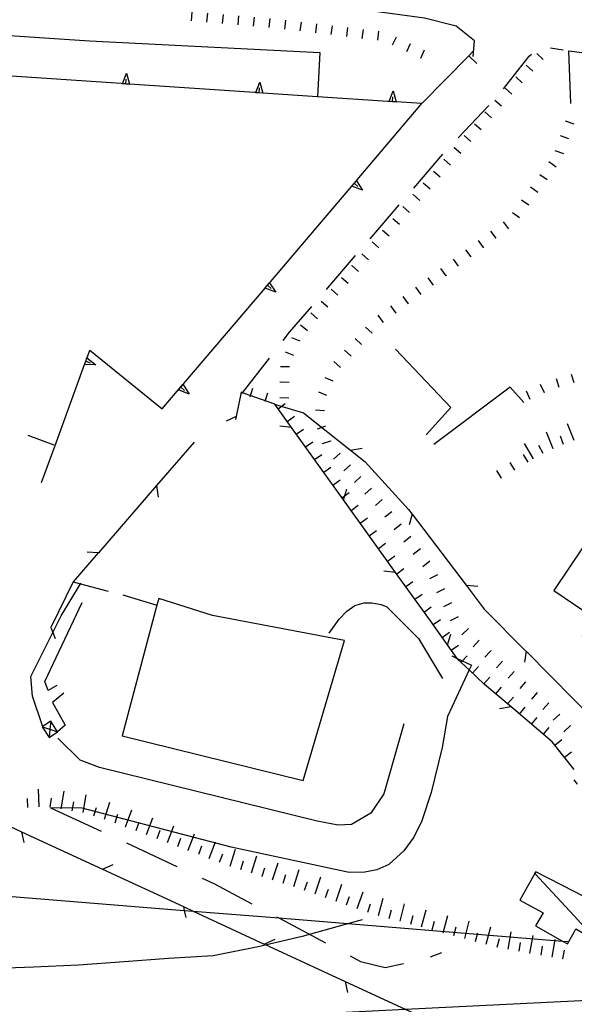
# Model space of a CAD drawing. Units: metres. Extents: x 486264 to 487819, y 4503090 to 4504509.
# Drawn here: x 486942 to 486991, y 4503427 to 4503515 of the extents above; entities that cross this region are included whole.
import ezdxf

# ---------------------------------------------------------------- set-up
doc = ezdxf.new("R2010")
doc.units = ezdxf.units.M
doc.header["$MEASUREMENT"] = 0
doc.linetypes.add('717', pattern=[5, 2.5, -2.5])
doc.linetypes.add('HIDDEN', pattern=[0.375, 0.25, -0.125])
for name, color, linetype in [("'03 edificio civile", 250, 'Continuous'), ("'03 eletrodotto", 254, 'Continuous'), ("'03 muro di sostegno", 254, 'Continuous'), ("'03 muro divisorio", 254, 'Continuous'), ('03 muro di sostegno v', 254, 'Continuous'), ('03 muro divisorio v', 254, 'Continuous'), ('AIUOLA', 254, 'Continuous'), ('careggiabile non asfaltata', 254, 'Continuous'), ('carrarecce', 254, 'Continuous'), ('curva intermedia a 2 mt', 254, 'Continuous'), ('EDIFICIO CIVILE', 250, 'Continuous'), ('eletrodotto', 254, 'Continuous'), ('gradinate', 254, 'Continuous'), ('muro di sostegno', 254, 'Continuous'), ('muro divisorio', 254, 'Continuous'), ('muro divisorio 2 lato', 254, 'Continuous'), ('recinzione', 254, 'Continuous'), ('recinzione v', 254, 'Continuous'), ('scarpata fino a 1 mt', 254, 'Continuous'), ('scarpata fino a 1 mt v', 254, 'Continuous'), ('scarpata fino a 2 mt', 254, 'Continuous'), ('scarpata fino a 2 mt v', 254, 'Continuous'), ('strada secondaria da 6 a 8 mt 2 classe', 254, 'Continuous'), ('TETTOIA', 254, 'Continuous'), ('tettoia - baracca', 254, 'Continuous'), ('tettoia_v', 254, 'Continuous')]:
    doc.layers.add(name, color=color, linetype=linetype)
doc.linetypes.add('CONT', pattern='A,6,[1,CONT,S=1,R=0,X=0,Y=0],6', length=12)
doc.linetypes.add('REC', pattern='A,6,[1,rec,S=1,R=0,X=0,Y=0],6', length=12)

msp = doc.modelspace()

# ---------------------------------------------------------------- linework, layer by layer
at = {"layer": "'03 edificio civile", "flags": 128}
msp.add_lwpolyline([(486970.713, 4503459.358), (486958.885, 4503461.607), (486954.049, 4503463.114), (486953.891, 4503462.524), (486950.76, 4503450.802), (486967.002, 4503446.803)], close=True, dxfattribs=at)
at = {"layer": "'03 eletrodotto", "linetype": 'Continuous', "flags": 128}
for points in [[(486991.322, 4503427.07), (487004.419, 4503427.729), (487006.616, 4503427.84), (487017.284, 4503428.377), (487026.972, 4503428.865), (487033.985, 4503429.218), (487053.14, 4503430.182), (487054.235, 4503430.237), (487071.219, 4503431.092)], [(486935.44, 4503424.262), (486935.922, 4503424.286), (486936.454, 4503424.313), (486937.201, 4503424.35), (486976.171, 4503426.309), (486991.322, 4503427.07)]]:
    msp.add_lwpolyline(points, dxfattribs=at)
at = {"layer": "'03 muro di sostegno"}
for p, q in [((486971.86, 4503500.662), (486977.665, 4503507.483)), ((486947.65, 4503484.793), (486947.868, 4503485.395)), ((486947.868, 4503485.395), (486954.368, 4503480.114))]:
    msp.add_line(p, q, dxfattribs=at)
at = {"layer": "'03 muro di sostegno", "flags": 128}
for points in [[(486950.68, 4503509.277), (486939.453, 4503510.032), (486939.127, 4503510.053), (486938.824, 4503510.074), (486938.712, 4503510.081)], [(486962.657, 4503508.482), (486951.422, 4503509.228), (486951.095, 4503509.25), (486950.793, 4503509.27), (486950.68, 4503509.277)], [(486974.626, 4503507.686), (486968.291, 4503508.107), (486963.397, 4503508.433), (486963.071, 4503508.455), (486962.769, 4503508.475), (486962.657, 4503508.482)], [(486977.665, 4503507.483), (486975.366, 4503507.637), (486975.04, 4503507.658), (486974.738, 4503507.679), (486974.626, 4503507.686)], [(486964.079, 4503491.521), (486971.376, 4503500.092), (486971.383, 4503500.1), (486971.787, 4503500.576), (486971.86, 4503500.662)], [(486956.305, 4503482.388), (486963.594, 4503490.951), (486963.602, 4503490.959), (486964.006, 4503491.435), (486964.079, 4503491.521)], [(486943.533, 4503473.52), (486944.748, 4503476.847), (486947.392, 4503484.09), (486947.506, 4503484.4), (486947.612, 4503484.691), (486947.65, 4503484.793)], [(486954.368, 4503480.114), (486956.232, 4503482.302), (486956.305, 4503482.388)]]:
    msp.add_lwpolyline(points, dxfattribs=at)
at = {"layer": "'03 muro divisorio"}
for p, q in [((486977.665, 4503507.483), (486981.868, 4503511.765)), ((486981.868, 4503511.765), (486982.251, 4503512.148))]:
    msp.add_line(p, q, dxfattribs=at)
at = {"layer": '03 muro di sostegno v'}
for p, q in [((486971.594, 4503500.342), (486971.93, 4503500.053)), ((486972.329, 4503499.717), (486971.376, 4503500.092)), ((486964.548, 4503490.575), (486963.594, 4503490.951)), ((486963.813, 4503491.2), (486964.149, 4503490.911)), ((486948.415, 4503484.074), (486947.392, 4503484.09)), ((486956.774, 4503481.442), (486955.821, 4503481.817)), ((486956.041, 4503482.067), (486956.377, 4503481.778))]:
    msp.add_line(p, q, dxfattribs=at)
at = {"layer": '03 muro di sostegno v', "flags": 128}
for points in [[(486950.79, 4503509.262), (486950.793, 4503509.27), (486951.157, 4503510.215)], [(486951.157, 4503510.215), (486951.422, 4503509.228), (486951.423, 4503509.223)], [(486951.415, 4503509.223), (486951.094, 4503509.243), (486950.79, 4503509.262)], [(486951.094, 4503509.238), (486951.094, 4503509.243), (486951.095, 4503509.25), (486951.118, 4503509.684)], [(486962.766, 4503508.466), (486962.769, 4503508.475), (486963.134, 4503509.419)], [(486963.134, 4503509.419), (486963.397, 4503508.433), (486963.399, 4503508.427)], [(486963.391, 4503508.427), (486963.071, 4503508.447), (486962.766, 4503508.466)], [(486963.071, 4503508.442), (486963.071, 4503508.447), (486963.071, 4503508.455), (486963.094, 4503508.888)], [(486974.735, 4503507.67), (486974.738, 4503507.679), (486975.102, 4503508.623)], [(486975.102, 4503508.623), (486975.366, 4503507.637), (486975.368, 4503507.631)], [(486975.36, 4503507.631), (486975.04, 4503507.651), (486974.735, 4503507.67)], [(486975.04, 4503507.647), (486975.04, 4503507.651), (486975.04, 4503507.658), (486975.063, 4503508.092)], [(486971.383, 4503500.1), (486971.788, 4503500.574), (486971.79, 4503500.576)], [(486971.782, 4503500.584), (486971.787, 4503500.576), (486971.788, 4503500.574), (486972.329, 4503499.717)], [(486963.602, 4503490.959), (486964.007, 4503491.433), (486964.009, 4503491.435)], [(486964.001, 4503491.442), (486964.006, 4503491.435), (486964.007, 4503491.433), (486964.548, 4503490.575)], [(486947.391, 4503484.098), (486947.501, 4503484.402), (486947.602, 4503484.684)], [(486947.501, 4503484.402), (486947.506, 4503484.4), (486947.916, 4503484.254)], [(486947.602, 4503484.699), (486947.612, 4503484.691), (486948.415, 4503484.074)], [(486955.829, 4503481.825), (486956.234, 4503482.3), (486956.236, 4503482.302)], [(486956.227, 4503482.31), (486956.232, 4503482.302), (486956.234, 4503482.3), (486956.774, 4503481.442)]]:
    msp.add_lwpolyline(points, dxfattribs=at)
at = {"layer": '03 muro divisorio v'}
msp.add_line((486981.876, 4503511.765), (486982.587, 4503511.069), dxfattribs=at)
at = {"layer": 'AIUOLA', "linetype": '717'}
msp.add_line((486937.621, 4503479.514), (486944.748, 4503476.847), dxfattribs=at)
at = {"layer": 'careggiabile non asfaltata', "linetype": 'Continuous'}
for p, q in [((486985, 4503508.812), (486987.297, 4503511.726)), ((486987.297, 4503511.726), (486987.509, 4503511.921)), ((486989.219, 4503512.484), (486990.351, 4503512.296)), ((486980.923, 4503504.405), (486983.665, 4503507.319)), ((486976.938, 4503499.92), (486979.555, 4503502.943)), ((486973.024, 4503495.373), (486975.634, 4503498.404)), ((486969.242, 4503490.979), (486971.719, 4503493.858)), ((486969.11, 4503490.826), (486969.242, 4503490.979)), ((486965.798, 4503486.99), (486967.798, 4503489.311)), ((486965.227, 4503486.255), (486965.798, 4503486.99))]:
    msp.add_line(p, q, dxfattribs=at)
at = {"layer": 'careggiabile non asfaltata', "linetype": 'Continuous', "flags": 128}
msp.add_lwpolyline([(486961.548, 4503481.513), (486961.582, 4503481.557), (486964.001, 4503484.669)], dxfattribs=at)
at = {"layer": 'carrarecce', "linetype": 'HIDDEN', "ltscale": 20, "flags": 128}
msp.add_lwpolyline([(486944.349, 4503444.366), (486958.988, 4503437.575), (486964.819, 4503434.485), (486972.151, 4503430.599), (486974.365, 4503430.037), (486978.05, 4503430.855), (486979.447, 4503431.406)], dxfattribs=at)
at = {"layer": 'curva intermedia a 2 mt', "color": 254, "linetype": 'Continuous'}
msp.add_lwpolyline([(486972.299, 4503434.334), (486970.799, 4503433.904), (486966.924, 4503432.826), (486962.963, 4503431.904), (486958.947, 4503431.107), (486954.94, 4503430.857), (486950.94, 4503430.544), (486946.861, 4503430.262), (486942.815, 4503430.066), (486938.745, 4503429.926), (486934.729, 4503429.738), (486930.721, 4503430.362), (486929.229, 4503430.855)], dxfattribs=at)
at = {"layer": 'EDIFICIO CIVILE', "linetype": 'Continuous', "flags": 128}
msp.add_lwpolyline([(486999.787, 4503457.254), (487004.836, 4503464.753), (486994.708, 4503471.572), (486989.502, 4503463.84), (486993.12, 4503461.404), (486992.054, 4503459.82), (486995.521, 4503457.486), (486996.615, 4503459.11)], close=True, dxfattribs=at)
at = {"layer": 'eletrodotto', "flags": 128}
msp.add_lwpolyline([(486936.431, 4503436.785), (486956.348, 4503435.171), (486957.136, 4503435.107), (486964.819, 4503434.485), (486990.278, 4503432.422), (486990.76, 4503432.383)], dxfattribs=at)
at = {"layer": 'gradinate', "linetype": 'Continuous', "flags": 128}
msp.add_lwpolyline([(486945.543, 4503454.637), (486944.52, 4503453.81), (486945.663, 4503451.778), (486944.982, 4503451.168)], dxfattribs=at)
at = {"layer": 'muro di sostegno'}
for p, q in [((486980.266, 4503480.257), (486975.313, 4503485.49)), ((486985.602, 4503482.069), (486978.727, 4503476.921)), ((486986.821, 4503480.694), (486985.602, 4503482.069)), ((486978.048, 4503477.788), (486980.266, 4503480.257))]:
    msp.add_line(p, q, dxfattribs=at)
at = {"layer": 'muro di sostegno', "linetype": 'CONT', "flags": 128}
for points in [[(486943.637, 4503451.716), (486942.713, 4503454.374), (486942.582, 4503456.134), (486944.549, 4503460.078), (486945.292, 4503461.567), (486947.024, 4503464.437), (486947.077, 4503464.526)], [(486944.897, 4503455.335), (486944.126, 4503454.888), (486943.836, 4503455.685), (486947.176, 4503462.758)], [(486969.354, 4503460.03), (486970.237, 4503461.271), (486970.939, 4503461.993), (486971.666, 4503462.49), (486972.485, 4503462.732), (486973.174, 4503462.73), (486974.011, 4503462.596), (486974.53, 4503462.375), (486977.378, 4503459.543), (486979.527, 4503455.965)], [(486980.359, 4503457.989), (486980.83, 4503457.759), (486982.109, 4503457.135), (486981.914, 4503456.717), (486979.975, 4503452.562), (486979.498, 4503449.769), (486978.499, 4503445.744), (486977.664, 4503443.187), (486976.952, 4503441.738), (486976.04, 4503440.498), (486974.703, 4503439.288), (486973.64, 4503438.79), (486972.544, 4503438.58), (486971.143, 4503438.566), (486960.569, 4503440.84), (486947.186, 4503444.329), (486944.349, 4503444.366)], [(486976.034, 4503451.88), (486974.268, 4503445.616), (486973.094, 4503443.868), (486971.363, 4503442.864), (486970.163, 4503442.821), (486968.278, 4503443.16), (486948.739, 4503447.974), (486947.013, 4503448.619), (486944.992, 4503450.618)]]:
    msp.add_lwpolyline(points, dxfattribs=at)
at = {"layer": 'muro divisorio', "linetype": 'REC'}
msp.add_line((486950.82, 4503463.466), (486953.891, 4503462.524), dxfattribs=at)
at = {"layer": 'muro divisorio', "linetype": 'REC', "flags": 128}
msp.add_lwpolyline([(486946.369, 4503464.606), (486947.024, 4503464.437), (486949.527, 4503463.793)], dxfattribs=at)
at = {"layer": 'muro divisorio 2 lato', "linetype": 'Continuous', "flags": 128}
msp.add_lwpolyline([(486880.526, 4503517.459), (486892.547, 4503517.073), (486914.612, 4503515.318), (486947.829, 4503513.118), (486968.511, 4503512.073), (486968.291, 4503508.107)], dxfattribs=at)
at = {"layer": 'recinzione'}
for p, q in [((486990.86, 4503512.21), (486991.32, 4503512.148)), ((486991.031, 4503507.499), (486990.86, 4503512.21)), ((486961.438, 4503481.607), (486960.993, 4503479.435)), ((486965.969, 4503478.451), (486964.469, 4503480.536)), ((486964.54, 4503480.529), (486967.04, 4503479.779)), ((486967.04, 4503479.779), (486971.259, 4503476.429)), ((486957.227, 4503477.13), (486953.869, 4503473.263)), ((486971.259, 4503476.429), (486972.571, 4503475.381)), ((486972.571, 4503475.381), (486976.477, 4503471.101)), ((486953.869, 4503473.263), (486948.635, 4503467.215)), ((486975.305, 4503465.468), (486970.641, 4503471.959)), ((486976.477, 4503471.101), (486976.798, 4503470.679)), ((486978.291, 4503461.319), (486975.305, 4503465.468)), ((486981.642, 4503464.312), (486983.267, 4503462.179)), ((486983.267, 4503462.179), (486987.009, 4503458.405)), ((486985.674, 4503453.405), (486983.283, 4503455.429)), ((486991.322, 4503454.047), (486996.947, 4503448.36)), ((486989.353, 4503450.289), (486985.674, 4503453.405)), ((486991.322, 4503447.789), (486989.353, 4503450.289)), ((486936.541, 4503444.629), (486941.752, 4503442.223)), ((486949.01, 4503438.864), (486956.275, 4503435.505)), ((486963.533, 4503432.147), (486970.791, 4503428.795))]:
    msp.add_line(p, q, dxfattribs=at)
at = {"layer": 'recinzione', "flags": 128}
for points in [[(486991.32, 4503512.148), (486999.251, 4503511.126), (486999.258, 4503511.125)], [(486964.469, 4503480.536), (486961.582, 4503481.557), (486961.438, 4503481.607)], [(486960.993, 4503479.435), (486960.992, 4503479.431), (486960.938, 4503479.185)], [(486970.641, 4503471.959), (486970.637, 4503471.966), (486965.969, 4503478.451)], [(486976.798, 4503470.679), (486976.803, 4503470.672), (486981.642, 4503464.312)], [(486948.635, 4503467.215), (486948.628, 4503467.208), (486946.369, 4503464.606)], [(486946.369, 4503464.606), (486944.363, 4503460.531), (486944.361, 4503460.527)], [(486979.97, 4503458.96), (486979.965, 4503458.967), (486978.291, 4503461.319)], [(486980.877, 4503457.694), (486980.83, 4503457.759), (486979.97, 4503458.96)], [(486987.009, 4503458.405), (486987.016, 4503458.399), (486991.322, 4503454.047)], [(486983.283, 4503455.429), (486981.914, 4503456.717), (486980.877, 4503457.694)], [(486991.635, 4503446.477), (486991.629, 4503446.484), (486991.322, 4503446.875)], [(486941.752, 4503442.223), (486949.006, 4503438.865), (486949.01, 4503438.864)], [(486956.275, 4503435.505), (486957.136, 4503435.107), (486963.529, 4503432.149), (486963.533, 4503432.147)], [(486970.791, 4503428.795), (486976.171, 4503426.309), (486978.053, 4503425.439), (486978.056, 4503425.437)]]:
    msp.add_lwpolyline(points, dxfattribs=at)
at = {"layer": 'recinzione v'}
for p, q in [((486941.752, 4503442.223), (486941.963, 4503441.246)), ((486970.791, 4503428.795), (486971.002, 4503427.818))]:
    msp.add_line(p, q, dxfattribs=at)
at = {"layer": 'recinzione v', "flags": 128}
for points in [[(486961.001, 4503479.435), (486960.992, 4503479.431), (486960.094, 4503479.013)], [(486965.977, 4503478.451), (486965.969, 4503478.451), (486964.923, 4503478.56)], [(486971.251, 4503476.428), (486971.259, 4503476.429), (486972.298, 4503476.615)], [(486953.869, 4503473.271), (486953.869, 4503473.263), (486954.01, 4503472.216)], [(486970.634, 4503471.959), (486970.637, 4503471.966), (486970.93, 4503472.912)], [(486976.805, 4503470.679), (486976.803, 4503470.672), (486976.532, 4503469.717)], [(486948.635, 4503467.207), (486948.628, 4503467.208), (486947.642, 4503467.277)], [(486975.314, 4503465.467), (486975.305, 4503465.468), (486974.26, 4503465.576)], [(486981.634, 4503464.312), (486981.642, 4503464.312), (486982.689, 4503464.234)], [(486944.361, 4503460.535), (486944.363, 4503460.531), (486944.549, 4503460.078), (486944.767, 4503459.551)], [(486979.963, 4503458.96), (486979.965, 4503458.967), (486980.267, 4503459.913)], [(486987.016, 4503458.405), (486987.016, 4503458.399), (486986.869, 4503457.421)], [(486985.681, 4503453.405), (486985.674, 4503453.405), (486984.635, 4503453.249)], [(486949.002, 4503438.864), (486949.006, 4503438.865), (486949.97, 4503439.294)], [(486956.275, 4503435.505), (486956.348, 4503435.171), (486956.486, 4503434.528)], [(486963.525, 4503432.147), (486963.529, 4503432.149), (486964.494, 4503432.576)]]:
    msp.add_lwpolyline(points, dxfattribs=at)
at = {"layer": 'scarpata fino a 1 mt', "color": 254, "linetype": 'Continuous'}
for p, q in [((486961.18, 4503514.552), (486961.173, 4503514.552)), ((486965.368, 4503514.161), (486965.36, 4503514.161)), ((486972.329, 4503513.334), (486972.321, 4503513.334)), ((486976.313, 4503512.162), (486976.305, 4503512.162)), ((486987.024, 4503510.937), (486987.031, 4503510.937)), ((486985.14, 4503508.859), (486985.149, 4503508.859)), ((486982.384, 4503505.687), (486982.391, 4503505.687)), ((486980.548, 4503503.562), (486980.555, 4503503.562)), ((486988.899, 4503500.655), (486988.899, 4503500.648)), ((486976.884, 4503499.318), (486976.884, 4503499.326)), ((486974.126, 4503496.139), (486974.126, 4503496.147)), ((486983.219, 4503494.585), (486983.212, 4503494.577)), ((486971.376, 4503492.959), (486971.376, 4503492.967)), ((486970.454, 4503491.904), (486970.462, 4503491.904)), ((486979.844, 4503492.069), (486979.844, 4503492.062)), ((486968.618, 4503489.779), (486968.626, 4503489.787)), ((486976.477, 4503489.553), (486976.469, 4503489.545)), ((486966.782, 4503487.662), (486966.79, 4503487.662)), ((486972.259, 4503485.889), (486972.259, 4503485.881)), ((486970.368, 4503483.818), (486970.36, 4503483.818)), ((486964.954, 4503482.529), (486964.954, 4503482.537)), ((486988.665, 4503481.569), (486988.657, 4503481.569)), ((486964.766, 4503480.123), (486964.766, 4503480.13)), ((486968.923, 4503479.936), (486968.915, 4503479.936)), ((486965.587, 4503478.99), (486965.579, 4503478.99)), ((486969.477, 4503477.248), (486969.477, 4503477.24)), ((486984.805, 4503473.921), (486984.798, 4503473.921)), ((486970.493, 4503472.154), (486970.493, 4503472.162)), ((486974.087, 4503471.998), (486974.094, 4503471.99)), ((486972.955, 4503468.74), (486972.947, 4503468.748)), ((486976.673, 4503468.679), (486976.68, 4503468.679)), ((486975.408, 4503465.326), (486975.408, 4503465.334)), ((486976.228, 4503464.194), (486976.22, 4503464.194)), ((486978.681, 4503460.773), (486978.681, 4503460.78)), ((486982.806, 4503459.39), (486982.806, 4503459.382)), ((486983.853, 4503458.452), (486983.853, 4503458.444)), ((486983.228, 4503455.484), (486983.22, 4503455.484)), ((486990.986, 4503451.727), (486990.994, 4503451.727))]:
    msp.add_line(p, q, dxfattribs=at)
at = {"layer": 'scarpata fino a 1 mt v', "color": 254, "linetype": 'Continuous'}
for p, q in [((486956.985, 4503514.896), (486957.055, 4503515.692)), ((486958.384, 4503514.786), (486958.454, 4503515.583)), ((486959.782, 4503514.669), (486959.852, 4503515.466)), ((486961.173, 4503514.552), (486961.243, 4503515.349)), ((486962.571, 4503514.435), (486962.641, 4503515.232)), ((486963.969, 4503514.317), (486964.04, 4503515.114)), ((486965.36, 4503514.161), (486965.454, 4503514.958)), ((486966.759, 4503513.998), (486966.852, 4503514.794)), ((486968.149, 4503513.834), (486968.243, 4503514.63)), ((486969.54, 4503513.67), (486969.634, 4503514.467)), ((486970.93, 4503513.506), (486971.024, 4503514.303)), ((486972.321, 4503513.334), (486972.415, 4503514.131)), ((486973.719, 4503513.17), (486973.813, 4503513.967)), ((486975.04, 4503512.756), (486975.376, 4503513.483)), ((486976.305, 4503512.162), (486976.641, 4503512.889)), ((486977.579, 4503511.568), (486977.915, 4503512.295)), ((486987.969, 4503511.976), (486988.562, 4503511.437)), ((486987.031, 4503510.937), (486987.626, 4503510.398)), ((486986.087, 4503509.898), (486986.68, 4503509.359)), ((486985.149, 4503508.859), (486985.743, 4503508.319)), ((486984.219, 4503507.804), (486984.821, 4503507.28)), ((486983.305, 4503506.741), (486983.907, 4503506.218)), ((486982.391, 4503505.687), (486982.993, 4503505.163)), ((486991.321, 4503505.648), (486990.562, 4503505.913)), ((486981.469, 4503504.624), (486982.071, 4503504.101)), ((486990.86, 4503504.319), (486990.102, 4503504.585)), ((486980.555, 4503503.562), (486981.157, 4503503.038)), ((486990.399, 4503502.999), (486989.641, 4503503.265)), ((486979.634, 4503502.507), (486980.235, 4503501.984)), ((486989.719, 4503501.788), (486989.071, 4503502.257)), ((486978.719, 4503501.443), (486979.321, 4503500.92)), ((486988.899, 4503500.648), (486988.251, 4503501.116)), ((486977.798, 4503500.381), (486978.399, 4503499.858)), ((486976.884, 4503499.326), (486977.485, 4503498.803)), ((486988.079, 4503499.515), (486987.43, 4503499.984)), ((486987.259, 4503498.374), (486986.61, 4503498.843)), ((486975.962, 4503498.264), (486976.563, 4503497.74)), ((486986.438, 4503497.241), (486985.79, 4503497.71)), ((486975.048, 4503497.201), (486975.649, 4503496.678)), ((486985.462, 4503496.257), (486984.985, 4503496.898)), ((486974.126, 4503496.147), (486974.727, 4503495.623)), ((486984.337, 4503495.421), (486983.86, 4503496.062)), ((486973.212, 4503495.084), (486973.813, 4503494.561)), ((486983.212, 4503494.577), (486982.735, 4503495.218)), ((486972.29, 4503494.022), (486972.891, 4503493.498)), ((486982.094, 4503493.741), (486981.618, 4503494.382)), ((486980.969, 4503492.905), (486980.493, 4503493.546)), ((486971.376, 4503492.967), (486971.977, 4503492.443)), ((486979.844, 4503492.062), (486979.368, 4503492.702)), ((486970.462, 4503491.904), (486971.063, 4503491.381)), ((486978.719, 4503491.226), (486978.243, 4503491.865)), ((486969.54, 4503490.842), (486970.141, 4503490.318)), ((486977.594, 4503490.389), (486977.118, 4503491.029)), ((486968.626, 4503489.787), (486969.227, 4503489.264)), ((486976.469, 4503489.545), (486975.993, 4503490.186)), ((486967.704, 4503488.725), (486968.305, 4503488.201)), ((486975.352, 4503488.709), (486974.876, 4503489.35)), ((486974.227, 4503487.873), (486973.751, 4503488.514)), ((486966.79, 4503487.662), (486967.391, 4503487.139)), ((486973.204, 4503486.92), (486972.618, 4503487.459)), ((486965.977, 4503486.536), (486966.712, 4503486.217)), ((486972.259, 4503485.881), (486971.673, 4503486.42)), ((486965.415, 4503485.248), (486966.149, 4503484.928)), ((486971.313, 4503484.85), (486970.727, 4503485.389)), ((486970.36, 4503483.818), (486969.774, 4503484.358)), ((486964.993, 4503483.935), (486965.79, 4503483.912)), ((486964.954, 4503482.537), (486965.751, 4503482.514)), ((486969.712, 4503482.592), (486968.977, 4503482.912)), ((486989.977, 4503482.038), (486989.743, 4503482.804)), ((486991.321, 4503482.445), (486991.087, 4503483.211)), ((486962.274, 4503481.216), (486962.509, 4503481.982)), ((486987.391, 4503480.976), (486987.055, 4503481.702)), ((486988.657, 4503481.569), (486988.321, 4503482.296)), ((486963.61, 4503480.802), (486963.844, 4503481.567)), ((486964.923, 4503481.13), (486965.719, 4503481.108)), ((486969.149, 4503481.311), (486968.415, 4503481.631)), ((486964.766, 4503480.13), (486965.415, 4503480.599)), ((486968.915, 4503479.936), (486968.118, 4503480.022)), ((486965.579, 4503478.99), (486966.227, 4503479.459)), ((486966.399, 4503477.85), (486967.048, 4503478.318)), ((486969.024, 4503478.568), (486968.266, 4503478.311)), ((486967.219, 4503476.709), (486967.868, 4503477.178)), ((486969.477, 4503477.24), (486968.719, 4503476.983)), ((486968.04, 4503475.576), (486968.688, 4503476.045)), ((486970.321, 4503476.147), (486969.727, 4503475.608)), ((486987.212, 4503475.359), (486986.798, 4503476.046)), ((486968.86, 4503474.436), (486969.509, 4503474.904)), ((486971.266, 4503475.108), (486970.673, 4503474.568)), ((486984.798, 4503473.921), (486984.391, 4503474.609)), ((486986.009, 4503474.64), (486985.594, 4503475.327)), ((486969.673, 4503473.295), (486970.321, 4503473.764)), ((486972.204, 4503474.068), (486971.61, 4503473.529)), ((486973.15, 4503473.029), (486972.555, 4503472.49)), ((486970.493, 4503472.162), (486971.141, 4503472.631)), ((486974.094, 4503471.99), (486973.501, 4503471.451)), ((486971.314, 4503471.022), (486971.963, 4503471.49)), ((486972.134, 4503469.881), (486972.782, 4503470.35)), ((486974.963, 4503470.897), (486974.329, 4503470.404)), ((486975.821, 4503469.787), (486975.189, 4503469.295)), ((486972.947, 4503468.748), (486973.594, 4503469.217)), ((486976.68, 4503468.679), (486976.048, 4503468.186)), ((486973.766, 4503467.608), (486974.416, 4503468.076)), ((486977.532, 4503467.569), (486976.9, 4503467.077)), ((486974.588, 4503466.467), (486975.236, 4503466.936)), ((486975.408, 4503465.334), (486976.055, 4503465.804)), ((486978.392, 4503466.46), (486977.759, 4503465.968)), ((486979.071, 4503465.241), (486978.353, 4503464.89)), ((486976.22, 4503464.194), (486976.869, 4503464.662)), ((486977.041, 4503463.054), (486977.689, 4503463.523)), ((486979.696, 4503463.984), (486978.977, 4503463.632)), ((486977.861, 4503461.913), (486978.509, 4503462.382)), ((486980.314, 4503462.726), (486979.595, 4503462.374)), ((486980.939, 4503461.468), (486980.22, 4503461.116)), ((486978.681, 4503460.78), (486979.33, 4503461.241)), ((486979.494, 4503459.632), (486980.142, 4503460.093)), ((486981.861, 4503460.421), (486981.267, 4503459.882)), ((486980.306, 4503458.491), (486980.955, 4503458.952)), ((486982.806, 4503459.382), (486982.275, 4503458.788)), ((486981.181, 4503457.405), (486981.728, 4503457.991)), ((486983.853, 4503458.444), (486983.322, 4503457.851)), ((486982.205, 4503456.444), (486982.752, 4503457.03)), ((486984.892, 4503457.515), (486984.361, 4503456.921)), ((486983.22, 4503455.484), (486983.767, 4503456.069)), ((486985.939, 4503456.577), (486985.408, 4503455.984)), ((486984.291, 4503454.577), (486984.806, 4503455.187)), ((486986.978, 4503455.64), (486986.447, 4503455.046)), ((486988.025, 4503454.703), (486987.494, 4503454.11)), ((486985.361, 4503453.671), (486985.877, 4503454.28)), ((486989.064, 4503453.766), (486988.533, 4503453.171)), ((486986.431, 4503452.765), (486986.947, 4503453.374)), ((486990.041, 4503452.758), (486989.455, 4503452.211)), ((486987.502, 4503451.86), (486988.017, 4503452.468)), ((486990.994, 4503451.727), (486990.408, 4503451.18)), ((486988.572, 4503450.953), (486989.088, 4503451.563)), ((486989.588, 4503449.992), (486990.213, 4503450.485)), ((486990.455, 4503448.891), (486991.08, 4503449.383))]:
    msp.add_line(p, q, dxfattribs=at)
at = {"layer": 'scarpata fino a 2 mt', "color": 254, "linetype": 'Continuous'}
for p, q in [((486989.462, 4503476.546), (486989.454, 4503476.546)), ((486943.322, 4503444.441), (486943.314, 4503444.441)), ((486944.322, 4503444.434), (486944.314, 4503444.434)), ((486946.299, 4503444.106), (486946.291, 4503444.106)), ((486951.088, 4503442.669), (486951.08, 4503442.669)), ((486952.025, 4503442.317), (486952.017, 4503442.317)), ((486952.963, 4503441.966), (486952.955, 4503441.966)), ((486954.838, 4503441.263), (486954.83, 4503441.263)), ((486955.775, 4503440.903), (486955.767, 4503440.903)), ((486956.705, 4503440.544), (486956.705, 4503440.552)), ((486961.416, 4503438.834), (486961.408, 4503438.834)), ((486963.322, 4503438.217), (486963.322, 4503438.225)), ((486964.275, 4503437.912), (486964.275, 4503437.92)), ((486966.189, 4503437.303), (486966.181, 4503437.303)), ((486969.97, 4503435.99), (486969.97, 4503435.998)), ((486971.869, 4503435.334), (486971.861, 4503435.334)), ((486972.814, 4503435.007), (486972.806, 4503435.007)), ((486973.767, 4503434.702), (486973.767, 4503434.71)), ((486977.642, 4503433.679), (486977.635, 4503433.679)), ((486978.611, 4503433.421), (486978.603, 4503433.421)), ((486979.58, 4503433.163), (486979.572, 4503433.163)), ((486980.549, 4503432.905), (486980.541, 4503432.905)), ((486981.517, 4503432.648), (486981.51, 4503432.648)), ((486987.377, 4503431.328), (486987.369, 4503431.328)), ((486990.338, 4503430.813), (486990.33, 4503430.813))]:
    msp.add_line(p, q, dxfattribs=at)
at = {"layer": 'scarpata fino a 2 mt v', "color": 254, "linetype": 'Continuous'}
for p, q in [((486991.321, 4503477.289), (486990.727, 4503478.773)), ((486989.454, 4503476.546), (486988.86, 4503478.03)), ((486990.391, 4503476.921), (486990.094, 4503477.663)), ((486987.68, 4503475.632), (486986.876, 4503477.015)), ((486988.548, 4503476.132), (486988.149, 4503476.827)), ((486943.314, 4503444.441), (486943.26, 4503446.043)), ((486945.306, 4503444.27), (486945.572, 4503445.848)), ((486947.283, 4503443.941), (486947.549, 4503445.52)), ((486942.314, 4503444.402), (486942.291, 4503445.199)), ((486944.314, 4503444.434), (486944.447, 4503445.223)), ((486946.291, 4503444.106), (486946.424, 4503444.895)), ((486949.189, 4503443.333), (486949.681, 4503444.857)), ((486948.236, 4503443.638), (486948.478, 4503444.396)), ((486950.142, 4503443.021), (486950.385, 4503443.778)), ((486951.08, 4503442.669), (486951.642, 4503444.169)), ((486952.017, 4503442.317), (486952.299, 4503443.067)), ((486952.955, 4503441.966), (486953.517, 4503443.466)), ((486953.9, 4503441.614), (486954.181, 4503442.364)), ((486954.83, 4503441.263), (486955.4, 4503442.755)), ((486956.705, 4503440.552), (486957.275, 4503442.044)), ((486955.767, 4503440.903), (486956.049, 4503441.653)), ((486958.58, 4503439.833), (486959.15, 4503441.325)), ((486957.642, 4503440.192), (486957.924, 4503440.942)), ((486959.517, 4503439.482), (486959.799, 4503440.232)), ((486960.455, 4503439.138), (486960.939, 4503440.661)), ((486961.408, 4503438.834), (486961.65, 4503439.6)), ((486962.369, 4503438.529), (486962.853, 4503440.053)), ((486964.275, 4503437.92), (486964.76, 4503439.443)), ((486963.322, 4503438.225), (486963.564, 4503438.99)), ((486966.181, 4503437.303), (486966.666, 4503438.826)), ((486965.228, 4503437.608), (486965.47, 4503438.373)), ((486967.135, 4503436.983), (486967.4, 4503437.74)), ((486968.08, 4503436.654), (486968.603, 4503438.162)), ((486969.025, 4503436.326), (486969.291, 4503437.084)), ((486969.97, 4503435.998), (486970.494, 4503437.506)), ((486971.861, 4503435.334), (486972.385, 4503436.842)), ((486970.916, 4503435.662), (486971.181, 4503436.42)), ((486972.806, 4503435.007), (486973.072, 4503435.764)), ((486973.767, 4503434.71), (486974.181, 4503436.257)), ((486974.736, 4503434.452), (486974.939, 4503435.226)), ((486975.705, 4503434.194), (486976.119, 4503435.741)), ((486977.635, 4503433.679), (486978.049, 4503435.226)), ((486976.674, 4503433.937), (486976.877, 4503434.71)), ((486978.603, 4503433.421), (486978.806, 4503434.194)), ((486979.572, 4503433.163), (486979.986, 4503434.71)), ((486981.51, 4503432.648), (486981.924, 4503434.194)), ((486980.541, 4503432.905), (486980.744, 4503433.679)), ((486982.478, 4503432.39), (486982.681, 4503433.163)), ((486983.447, 4503432.132), (486983.861, 4503433.679)), ((486985.4, 4503431.68), (486985.674, 4503433.258)), ((486984.416, 4503431.874), (486984.619, 4503432.648)), ((486986.385, 4503431.508), (486986.525, 4503432.296)), ((486987.369, 4503431.328), (486987.642, 4503432.906)), ((486989.345, 4503430.985), (486989.619, 4503432.563)), ((486988.361, 4503431.156), (486988.502, 4503431.945)), ((486990.33, 4503430.813), (486990.47, 4503431.602))]:
    msp.add_line(p, q, dxfattribs=at)
at = {"layer": 'strada secondaria da 6 a 8 mt 2 classe', "flags": 128}
msp.add_lwpolyline([(486982.266, 4503511.718), (486982.391, 4503513.116), (486980.759, 4503514.443), (486977.899, 4503515.154), (486973.462, 4503515.756), (486966.493, 4503516.364)], dxfattribs=at)
at = {"layer": 'TETTOIA', "linetype": 'Continuous', "flags": 128}
msp.add_lwpolyline([(486944.221, 4503450.677), (486944.982, 4503451.168), (486944.365, 4503452.124), (486943.604, 4503451.633)], close=True, dxfattribs=at)
at = {"layer": 'tettoia - baracca', "linetype": 'Continuous'}
msp.add_line((486991.322, 4503436.847), (486987.892, 4503438.61), dxfattribs=at)
at = {"layer": 'tettoia - baracca', "linetype": 'Continuous', "flags": 128}
for points in [[(486987.892, 4503438.61), (486987.817, 4503438.477), (486986.463, 4503436.085), (486988.541, 4503434.938), (486987.869, 4503433.797), (486990.278, 4503432.422), (486990.744, 4503432.156), (486991.322, 4503433.227)], [(486991.322, 4503434.664), (486987.817, 4503438.477), (486987.767, 4503438.531)], [(486991.322, 4503433.227), (486991.478, 4503433.516), (486992.859, 4503432.692), (486993.01, 4503432.602), (486993.074, 4503432.704), (486993.095, 4503432.738), (486994.611, 4503435.156), (486991.322, 4503436.847)], [(486993.213, 4503432.61), (486993.124, 4503432.707), (486993.095, 4503432.738), (486991.322, 4503434.664)]]:
    msp.add_lwpolyline(points, dxfattribs=at)
at = {"layer": 'tettoia_v', "linetype": 'Continuous', "flags": 128}
for points in [[(486944.365, 4503452.124), (486944.293, 4503451.401), (486944.221, 4503450.677)], [(486943.604, 4503451.633), (486944.293, 4503451.401), (486944.982, 4503451.168)]]:
    msp.add_lwpolyline(points, dxfattribs=at)

doc.saveas('drawing.dxf')
